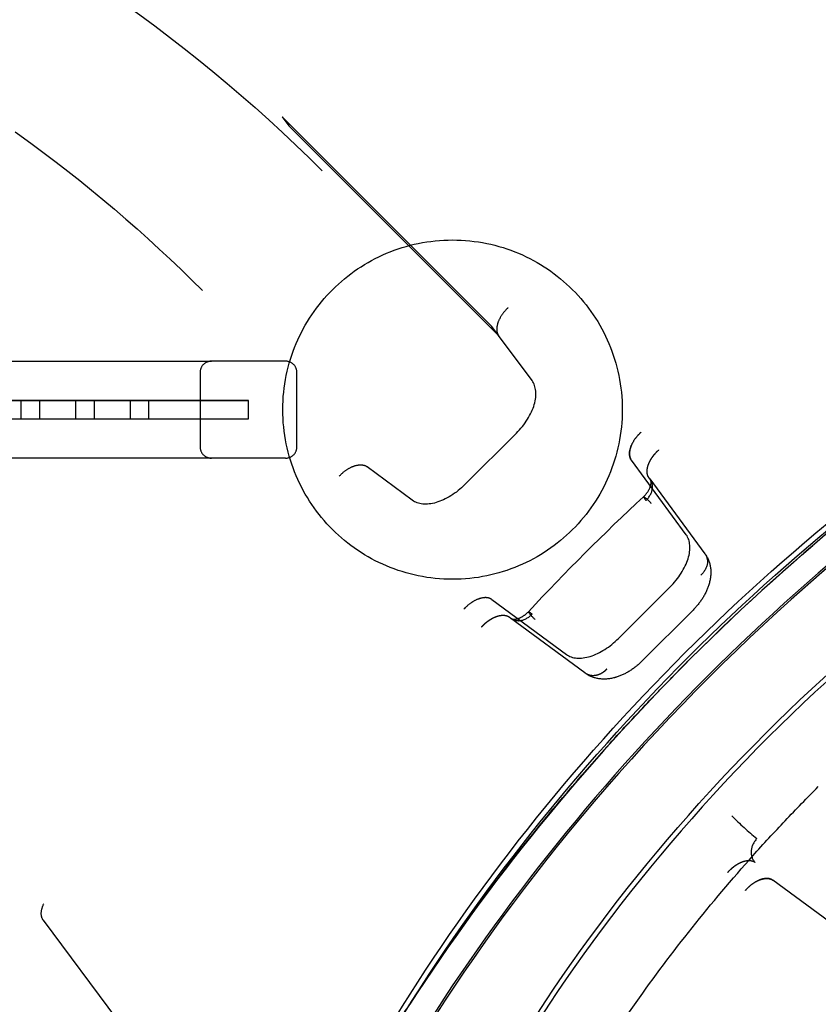
# Model space of a CAD drawing. Units: millimetres. Extents: x 51376 to 76065, y -10070 to 4233.
# Drawn here: x 66726 to 66935, y -1075 to -817 of the extents above; entities that cross this region are included whole.
import ezdxf

# ---------------------------------------------------------------- set-up
doc = ezdxf.new("R2010")
doc.units = ezdxf.units.MM
doc.header["$LTSCALE"] = 500
doc.linetypes.add('Hidden', pattern=[4, 2, -2])
doc.layers.add('Make2D$Hidden$Curves', color=7, linetype='Hidden', true_color=0x8c8c8c)
doc.layers.add('Make2D$visible$Curves', color=7, linetype='Continuous', true_color=0x000000)

msp = doc.modelspace()

# ---------------------------------------------------------------- linework, layer by layer
at = {"layer": 'Make2D$Hidden$Curves', "color": 18, "lineweight": -3, "true_color": 0x000000}
for p, q in [((66849.963, -897.232), (66795.046, -842.307)), ((66795.046, -842.307), (66796.776, -844.643)), ((66851.722, -899.607), (66796.776, -844.643)), ((66725.154, -846.28), (66726.38, -847.158)), ((66851.722, -899.607), (66849.963, -897.232)), ((66860.49, -911.44), (66851.722, -899.607)), ((66568.542, -906.345), (66776.528, -906.345)), ((66795.928, -906.345), (66776.528, -906.345)), ((66773.528, -909.345), (66773.528, -928.745)), ((66798.928, -928.745), (66798.928, -909.345)), ((66568.542, -916.664), (66786.228, -916.664)), ((66786.228, -916.664), (66702.901, -916.664)), ((66726.714, -921.426), (66726.714, -916.664)), ((66731.476, -916.664), (66731.476, -921.426)), ((66741.001, -921.426), (66741.001, -916.664)), ((66745.764, -916.664), (66745.764, -921.426)), ((66755.289, -921.426), (66755.289, -916.664)), ((66760.051, -916.664), (66760.051, -921.426)), ((66786.228, -921.426), (66786.228, -916.664)), ((66568.542, -921.426), (66786.228, -921.426)), ((66842.903, -938.696), (66856.379, -925.232)), ((66889.059, -924.971), (66889.027, -924.942)), ((66795.928, -931.745), (66568.542, -931.745)), ((66886.502, -932.26), (66886.316, -931.956)), ((66900.882, -951.855), (66886.502, -932.26)), ((66829.114, -942.79), (66817.302, -934)), ((66891.365, -937.178), (66891.098, -936.857)), ((66891.377, -937.184), (66905.756, -956.778)), ((66905.477, -956.451), (66905.756, -956.778)), ((66883.156, -978.971), (66896.632, -965.507)), ((66849.947, -968.788), (66869.506, -983.204)), ((66842.629, -971.304), (66842.658, -971.335)), ((66902.663, -971.538), (66889.187, -985.002)), ((66854.543, -973.385), (66854.859, -973.648)), ((66854.859, -973.648), (66854.869, -973.655)), ((66874.322, -988.002), (66854.865, -973.661)), ((66874.421, -988.08), (66874.101, -987.801)), ((66943.07, -1056.72), (66923.556, -1042.338)), ((66916.393, -1045.013), (66916.362, -1044.983)), ((66732.468, -1052.799), (66751.906, -1079.019))]:
    msp.add_line(p, q, dxfattribs=at)
msp.add_circle((66839.664, -919.04), 44.45, dxfattribs=at)
at = {"layer": 'Make2D$Hidden$Curves', "color": 18, "lineweight": -3, "true_color": 0x000000, "extrusion": (0, 0, -1)}
for centre, radius, start, end in [((-66497.972, -1163.904), 390.51, 125.79558, 135.01645), ((-67273.964, -1356.581), 565.384, 42.86095, 47.18473), ((-66867.318, -966.967), 9.267, 310.29481, 327.14118), ((-66858.558, -974.545), 2.73, 110.9359, 135.62772)]:
    msp.add_arc(centre, radius, start, end, dxfattribs=at)
at = {"layer": 'Make2D$Hidden$Curves', "color": 18, "lineweight": -3, "true_color": 0x000000}
for centre, radius, start, end in [((66776.528, -909.345), 3, 89.99983, 180.00017), ((66795.928, -909.345), 3, 359.99983, 90.00017), ((66776.528, -928.745), 3, 179.99983, 270.00017), ((66795.928, -928.745), 3, 269.99983, 0.00017), ((66888.527, -939.262), 3.52, 36.10591, 36.29021), ((66884.789, -949.516), 9.114, 40.19346, 57.32739), ((66892.253, -940.883), 2.72, 200.70279, 225.55337), ((66981.278, -956.907), 96.895, 225.0537, 230.2804)]:
    msp.add_arc(centre, radius, start, end, dxfattribs=at)
for points, knots in [([(66206.495, -716.293), (66231.754, -718.383), (66283.591, -720.114), (66363.698, -719.406), (66444.731, -720.467), (66525.336, -727.173), (66603.939, -742.419), (66678.678, -768.019), (66747.364, -805.183), (66787.286, -838.255), (66805.557, -856.5)], [0.00000001, 0.00000001, 0.00000001, 0.00000001, 0.12499998, 0.24999998, 0.37499999, 0.49999999, 0.62499999, 0.74999999, 0.875, 1, 1, 1, 1]), ([(66786.7, -1306.423), (66781.064, -1295.432), (66776.998, -1283.198), (66774.597, -1269.95), (66769.729, -1243.087), (66771.702, -1212.059), (66780.287, -1179.298), (66788.863, -1146.572), (66804.039, -1112.081), (66824.62, -1078.459), (66845.188, -1044.859), (66871.154, -1012.133), (66900.514, -982.798), (66929.874, -953.463), (66962.619, -927.529), (66996.229, -906.998), (67029.86, -886.454), (67064.353, -871.319), (67097.071, -862.787), (67129.826, -854.245), (67160.839, -852.316), (67187.678, -857.227), (67200.843, -859.636), (67213.002, -863.691), (67223.932, -869.299)], [0.0000092, 0.0000092, 0.0000092, 0.0000092, 61.6120706, 61.6120706, 61.6120706, 187.2159686, 187.2159686, 187.2159686, 312.632089, 312.632089, 312.632089, 437.963385, 437.963385, 437.963385, 563.294791, 563.294791, 563.294791, 688.7112777, 688.7112777, 688.7112777, 814.3158404, 814.3158404, 814.3158404, 875.5910157, 875.5910157, 875.5910157, 875.5910157]), ([(66785.572, -1303.198), (66780.995, -1293.339), (66777.624, -1282.545), (66775.525, -1270.964), (66770.665, -1244.145), (66772.632, -1213.134), (66781.218, -1180.368), (66789.794, -1147.638), (66804.977, -1113.129), (66825.568, -1079.492), (66846.146, -1045.876), (66872.126, -1013.131), (66901.501, -983.782), (66930.876, -954.432), (66963.639, -928.484), (66997.265, -907.942), (67030.911, -887.389), (67065.422, -872.248), (67098.145, -863.714), (67130.904, -855.171), (67161.9, -853.249), (67188.695, -858.152), (67200.194, -860.256), (67210.914, -863.616), (67220.711, -868.166)], [0.0000292, 0.0000292, 0.0000292, 0.0000292, 53.9397074, 53.9397074, 53.9397074, 179.5899181, 179.5899181, 179.5899181, 305.0691474, 305.0691474, 305.0691474, 430.4658506, 430.4658506, 430.4658506, 555.8626627, 555.8626627, 555.8626627, 681.3422418, 681.3422418, 681.3422418, 806.9930324, 806.9930324, 806.9930324, 860.5959594, 860.5959594, 860.5959594, 860.5959594]), ([(67231.578, -873.326), (67220.894, -867.843), (67208.968, -863.859), (67195.996, -861.48), (67182.74, -859.049), (67168.393, -858.296), (67153.241, -859.23), (67138.076, -860.164), (67122.109, -862.79), (67105.65, -867.087), (67072.706, -875.688), (67037.808, -890.986), (67003.729, -911.805), (66969.63, -932.635), (66936.348, -958.992), (66906.517, -988.798), (66876.685, -1018.604), (66850.295, -1051.868), (66829.427, -1085.957), (66808.571, -1120.027), (66793.231, -1154.923), (66784.586, -1187.876), (66780.267, -1204.339), (66777.619, -1220.312), (66776.663, -1235.486), (66775.707, -1250.647), (66776.439, -1265.004), (66778.849, -1278.272), (66781.22, -1291.327), (66785.215, -1303.326), (66790.725, -1314.07)], [0, 0, 0, 0, 61.8566959, 61.8566959, 61.8566959, 125.0707073, 125.0707073, 125.0707073, 188.342288, 188.342288, 188.342288, 315.6286824, 315.6286824, 315.6286824, 442.9991979, 442.9991979, 442.9991979, 570.3698207, 570.3698207, 570.3698207, 697.6565708, 697.6565708, 697.6565708, 760.9284329, 760.9284329, 760.9284329, 824.1427671, 824.1427671, 824.1427671, 886.3398742, 886.3398742, 886.3398742, 886.3398742]), ([(67228.704, -871.977), (67223.15, -869.372), (67217.286, -867.154), (67211.136, -865.339), (67197.081, -861.19), (67181.537, -859.146), (67164.893, -859.246), (67146.392, -859.358), (67126.537, -862.12), (67105.929, -867.499), (67093.695, -870.691), (67081.198, -874.806), (67068.579, -879.778), (67054.09, -885.488), (67039.439, -892.33), (67024.836, -900.225), (67005.002, -910.947), (66985.261, -923.609), (66966.132, -937.86), (66945.455, -953.264), (66925.488, -970.529), (66906.861, -989.14), (66888.235, -1007.75), (66870.951, -1027.704), (66855.526, -1048.371), (66841.255, -1067.491), (66828.572, -1087.225), (66817.827, -1107.056), (66809.916, -1121.656), (66803.056, -1136.307), (66797.328, -1150.796), (66792.34, -1163.415), (66788.21, -1175.914), (66785.001, -1188.151), (66779.595, -1208.764), (66776.805, -1228.628), (66776.667, -1247.14), (66776.542, -1263.795), (66778.562, -1279.352), (66782.687, -1293.421), (66784.511, -1299.644), (66786.748, -1305.576), (66789.38, -1311.191)], [1.5197254, 1.5197254, 1.5197254, 1.5197254, 32.6039392, 32.6039392, 32.6039392, 103.7473099, 103.7473099, 103.7473099, 182.8779223, 182.8779223, 182.8779223, 229.7776479, 229.7776479, 229.7776479, 283.6470056, 283.6470056, 283.6470056, 356.8873243, 356.8873243, 356.8873243, 436.0843585, 436.0843585, 436.0843585, 515.2814127, 515.2814127, 515.2814127, 588.5217882, 588.5217882, 588.5217882, 642.3912139, 642.3912139, 642.3912139, 689.2910193, 689.2910193, 689.2910193, 768.4218102, 768.4218102, 768.4218102, 839.5653677, 839.5653677, 839.5653677, 870.986325, 870.986325, 870.986325, 870.986325]), ([(66854.222, -892.3), (66853.68, -892.816), (66853.135, -893.434), (66852.197, -894.794), (66851.807, -895.534), (66851.313, -896.959), (66851.211, -897.64), (66851.287, -898.789), (66851.463, -899.257), (66851.722, -899.607)], [0, 0, 0, 0, 0.24991893, 0.24991893, 0.49985656, 0.49985656, 0.74979752, 0.74979752, 0.99973847, 0.99973847, 0.99973847, 0.99973847]), ([(66840.08, -1304.331), (66830.984, -1295.217), (66818.385, -1276.776), (66810.295, -1238.289), (66811.07, -1201.661), (66821.122, -1157.409), (66842.592, -1107.054), (66876.178, -1053.921), (66920.431, -1002.755), (66971.631, -958.55), (67024.781, -925.022), (67075.136, -903.613), (67119.375, -893.62), (67155.982, -892.899), (67194.433, -901.051), (67212.844, -913.685), (67221.939, -922.8)], [0, 0, 0, 0, 4.1987418, 6.2981127, 8.3974837, 10.4968546, 12.5962255, 14.6955964, 16.7949673, 18.8943382, 20.9937091, 23.0930801, 25.192451, 27.2918219, 29.3911928, 33.5899346, 33.5899346, 33.5899346, 33.5899346]), ([(67221.938, -922.805), (67212.934, -914.023), (67194.696, -901.789), (67156.852, -893.766), (67120.245, -894.486), (67076.005, -904.48), (67025.651, -925.888), (66972.501, -959.416), (66921.301, -1003.621), (66877.047, -1054.787), (66843.462, -1107.92), (66821.992, -1158.275), (66811.939, -1202.527), (66811.165, -1239.155), (66819.255, -1277.642), (66831.854, -1296.083), (66840.949, -1305.197)], [0.00394496, 0.00394496, 0.00394496, 0.00394496, 0.12499997, 0.18749998, 0.24999998, 0.31249998, 0.37499998, 0.43749998, 0.49999999, 0.56249999, 0.62499999, 0.68749999, 0.74999999, 0.81249999, 0.875, 1, 1, 1, 1]), ([(66992.325, -911.013), (66960.635, -931.495), (66929.881, -956.433), (66874.071, -1012.191), (66849.033, -1043.029), (66828.483, -1074.808)], [-0.61635662, -0.61635662, -0.61635662, -0.61635662, -0.50000905, -0.50000905, -0.38331299, -0.38331299, -0.38331299, -0.38331299]), ([(66828.755, -1074.36), (66838.298, -1059.616), (66854.665, -1036.927), (66876.432, -1011.245), (66888.979, -997.64), (66894.51, -991.885), (66898.231, -988.065), (66900.11, -986.162), (66917.153, -969.133), (66940.688, -948.062), (66965.44, -929.441), (66979.828, -919.259), (66985.9, -915.151), (66992.04, -911.182)], [0.38375811, 0.38375811, 0.38375811, 0.38375811, 0.4375, 0.46875, 0.484375, 0.4921875, 0.4921875, 0.5, 0.5, 0.5625, 0.59375, 0.59375, 0.61611576, 0.61611576, 0.61611576, 0.61611576]), ([(66856.379, -925.232), (66858.621, -922.97), (66862.041, -917.468), (66861.579, -912.915), (66860.49, -911.44)], [0, 0, 0, 0, 0.49999993, 0.99999997, 0.99999997, 0.99999997, 0.99999997]), ([(66889.059, -924.971), (66888.477, -925.45), (66887.92, -926.057), (66886.966, -927.406), (66886.573, -928.147), (66886.08, -929.581), (66885.981, -930.269), (66886.053, -931.28), (66886.159, -931.65), (66886.315, -931.956)], [0, 0, 0, 0, 0.24995596, 0.24995596, 0.49992159, 0.49992159, 0.74988892, 0.74988892, 0.93380937, 0.93380937, 0.93380937, 0.93380937]), ([(66886.314, -931.953), (66886.16, -931.649), (66886.056, -931.281), (66885.986, -930.275), (66886.086, -929.588), (66886.58, -928.156), (66886.973, -927.416), (66887.927, -926.067), (66888.485, -925.46), (66889.027, -924.942)], [-0.93308685, -0.93308685, -0.93308685, -0.93308685, -0.74993807, -0.74993807, -0.5000275, -0.5000275, -0.25011914, -0.25011914, -0.00021083, -0.00021083, -0.00021083, -0.00021083]), ([(66809.997, -936.492), (66810.495, -935.931), (66811.102, -935.376), (66812.454, -934.43), (66813.195, -934.042), (66814.629, -933.559), (66815.317, -933.465), (66816.479, -933.557), (66816.953, -933.74), (66817.302, -934)], [0.00007218, 0.00007218, 0.00007218, 0.00007218, 0.24996034, 0.24996034, 0.49986673, 0.49986673, 0.7497763, 0.7497763, 0.99968587, 0.99968587, 0.99968587, 0.99968587]), ([(66842.903, -938.696), (66840.64, -940.937), (66835.136, -944.35), (66830.586, -943.881), (66829.114, -942.79)], [0.00000001, 0.00000001, 0.00000001, 0.00000001, 0.49999985, 0.99999981, 0.99999981, 0.99999981, 0.99999981]), ([(66889.709, -941.844), (66890.272, -941.306), (66890.745, -940.687), (66891.418, -939.474), (66891.591, -938.914), (66891.644, -938.509), (66891.73, -937.846), (66891.561, -937.451), (66891.374, -937.191)], [0, 0, 0, 0, 2.3660515, 2.3660515, 4.7990503, 4.7990503, 4.7990503, 9.0295968, 9.0295968, 9.0295968, 9.0295968]), ([(66890.348, -942.824), (66891.225, -941.941), (66892.429, -939.865), (66891.892, -937.905), (66891.375, -937.193)], [0.00001572, 0.00001572, 0.00001572, 0.00001572, 0.50284248, 0.92957854, 0.92957854, 0.92957854, 0.92957854]), ([(66896.632, -965.507), (66898.853, -963.287), (66900.571, -960.585), (66901.349, -958.087), (66902.126, -955.589), (66901.956, -953.319), (66900.882, -951.855)], [-2, -2, -2, -2, -1, -1, -1, 0, 0, 0, 0]), ([(66905.766, -956.782), (66906.562, -957.836), (66907.03, -959.062), (66907.413, -961.676), (66907.298, -963.068), (66906.944, -964.416), (66906.898, -964.594), (66906.847, -964.77), (66906.792, -964.947), (66906.416, -966.156), (66905.847, -967.342), (66904.439, -969.565), (66903.608, -970.602), (66902.663, -971.538)], [0, 0, 0, 0, 4.3884778, 4.3884778, 8.9879505, 8.9879505, 8.9879505, 9.5873935, 9.5873935, 9.5873935, 13.7102933, 13.7102933, 17.7105765, 17.7105765, 17.7105765, 17.7105765]), ([(66905.762, -956.785), (66906.235, -957.434), (66906.882, -959.481), (66905.517, -961.666), (66904.71, -962.394)], [0.07920056, 0.07920056, 0.07920056, 0.07920056, 0.49999994, 1, 1, 1, 1]), ([(66849.947, -968.788), (66849.596, -968.529), (66849.123, -968.351), (66847.963, -968.268), (66847.276, -968.367), (66845.844, -968.86), (66845.104, -969.252), (66843.754, -970.205), (66843.147, -970.762), (66842.629, -971.304)], [0.00014656, 0.00014656, 0.00014656, 0.00014656, 0.25006174, 0.25006174, 0.49997238, 0.49997238, 0.74988081, 0.74988081, 0.99978918, 0.99978918, 0.99978918, 0.99978918]), ([(66849.947, -968.788), (66849.595, -968.529), (66849.121, -968.348), (66847.957, -968.263), (66847.269, -968.361), (66845.835, -968.852), (66845.094, -969.244), (66843.744, -970.197), (66843.137, -970.754), (66842.658, -971.335)], [0.00014348, 0.00014348, 0.00014348, 0.00014348, 0.25010871, 0.25010871, 0.5000731, 0.5000731, 0.75003655, 0.75003655, 1, 1, 1, 1]), ([(66854.869, -973.655), (66855.129, -973.844), (66855.526, -974.015), (66856.194, -973.929), (66856.6, -973.877), (66857.161, -973.704), (66858.375, -973.031), (66858.995, -972.558), (66859.533, -971.995)], [0.0584567, 0.0584567, 0.0584567, 0.0584567, 4.3079509, 4.3079509, 4.3079509, 6.7405537, 6.7405537, 9.1066442, 9.1066442, 9.1066442, 9.1066442]), ([(66854.869, -973.655), (66855.586, -974.18), (66856.497, -974.429), (66858.516, -974.156), (66859.631, -973.507), (66860.509, -972.636)], [0.06834521, 0.06834521, 0.06834521, 0.06834521, 0.49997726, 0.49997726, 0.99995232, 0.99995232, 0.99995232, 0.99995232]), ([(66869.506, -983.204), (66870.968, -984.281), (66873.236, -984.455), (66875.733, -983.68), (66878.231, -982.906), (66880.934, -981.191), (66883.156, -978.971)], [-2, -2, -2, -2, -1, -1, -1, 0, 0, 0, 0]), ([(66889.187, -985.002), (66888.22, -985.977), (66887.145, -986.831), (66884.913, -988.219), (66883.763, -988.762), (66882.592, -989.125), (66882.419, -989.179), (66882.246, -989.228), (66882.072, -989.274), (66880.723, -989.628), (66879.332, -989.742), (66876.713, -989.358), (66875.483, -988.887), (66874.428, -988.085)], [0, 0, 0, 0, 4.1319923, 4.1319923, 8.1241722, 8.1241722, 8.1241722, 8.7116191, 8.7116191, 8.7116191, 13.3110888, 13.3110888, 17.7150477, 17.7150477, 17.7150477, 17.7150477]), ([(66919.359, -1031.437), (66918.521, -1032.351), (66917.951, -1033.546), (66917.796, -1035.848), (66918.214, -1036.956), (66918.93, -1037.718)], [0, 0, 0, 0, 0.49999562, 0.49999562, 0.99999123, 0.99999123, 0.99999123, 0.99999123]), ([(66916.362, -1044.983), (66916.87, -1044.43), (66917.466, -1043.861), (66918.791, -1042.883), (66919.519, -1042.478), (66920.927, -1041.959), (66921.603, -1041.848), (66922.745, -1041.913), (66923.211, -1042.084), (66923.556, -1042.338)], [0.00018455, 0.00018455, 0.00018455, 0.00018455, 0.25009868, 0.25009868, 0.50003669, 0.50003669, 0.74997974, 0.74997974, 0.99992278, 0.99992278, 0.99992278, 0.99992278]), ([(66923.556, -1042.338), (66923.21, -1042.083), (66922.743, -1041.91), (66921.597, -1041.843), (66920.92, -1041.953), (66919.51, -1042.47), (66918.782, -1042.875), (66917.456, -1043.853), (66916.86, -1044.421), (66916.393, -1045.013)], [-1, -1, -1, -1, -0.7500002, -0.7500002, -0.4999998, -0.4999998, -0.2499999, -0.2499999, 0, 0, 0, 0]), ([(66732.468, -1052.799), (66732.117, -1052.331), (66731.924, -1051.675), (66731.979, -1050.153), (66732.226, -1049.297), (66732.622, -1048.493)], [0.00038481, 0.00038481, 0.00038481, 0.00038481, 0.50016891, 0.50016891, 0.99995214, 0.99995214, 0.99995214, 0.99995214]), ([(66778.576, -1179.643), (66783.232, -1164.252), (66792.352, -1140.267), (66806.56, -1111.804), (66815.032, -1096.723), (66818.872, -1090.246), (66821.479, -1085.925), (66822.806, -1083.763), (66825.574, -1079.324), (66827.013, -1077.057), (66828.471, -1074.8)], [0.25574023, 0.25574023, 0.25574023, 0.25574023, 0.3125, 0.34375, 0.359375, 0.3671875, 0.3671875, 0.375, 0.375, 0.38322376, 0.38322376, 0.38322376, 0.38322376])]:
    msp.add_open_spline(points, degree=3, knots=knots, dxfattribs=at)
for points, weights, knots in [([(66891.098, -936.857), (66890.526, -936.078), (66890.443, -934.909), (66891.456, -932.066), (66892.44, -930.705), (66893.684, -929.597)], [0.999999929104, 0.900879779726, 0.851319705036, 0.851319705036, 0.900879779725, 0.999999929104], [0, 0, 0, 0, 5.027271, 5.027271, 10.054542, 10.054542, 10.054542, 10.054542]), ([(66847.282, -975.962), (66848.391, -974.718), (66849.754, -973.736), (66852.597, -972.727), (66853.765, -972.812), (66854.543, -973.385)], [0.999999905984, 0.90086695329, 0.851300476943, 0.851300476943, 0.900866984629, 1], [0, 0, 0, 0, 0.49974046, 0.49974046, 0.99948109, 0.99948109, 0.99948109, 0.99948109]), ([(66918.93, -1037.718), (66918.158, -1037.151), (66916.996, -1037.072), (66914.162, -1038.091), (66912.802, -1039.076), (66911.693, -1040.32)], [1, 0.900850019325, 0.851275028987, 0.851275028987, 0.900850019325, 1], [0.0057521, 0.0057521, 0.0057521, 0.0057521, 4.9987493, 4.9987493, 9.9917465, 9.9917465, 9.9917465, 9.9917465])]:
    msp.add_rational_spline(points, weights, degree=3, knots=knots, dxfattribs=at)
msp.add_rational_spline([(66880.047, -987.037), (66878.355, -988.906), (66876.098, -989.354), (66874.428, -988.085)], [0.999999860338, 0.819789128023, 0.805898082844, 0.958326724801], degree=3, dxfattribs=at)
at = {"layer": 'Make2D$visible$Curves', "color": 18, "lineweight": -3, "true_color": 0x000000}
for points, knots in [([(66276.735, -400.512), (66282.254, -400.512), (66287.771, -400.512), (66293.285, -400.508), (66298.817, -400.505), (66304.356, -400.498), (66309.93, -400.543), (66314.531, -400.581), (66319.154, -400.653), (66323.794, -400.761), (66330.423, -400.915), (66337.093, -401.142), (66343.796, -401.442), (66366.597, -402.464), (66389.802, -404.342), (66413.256, -407.042), (66460.161, -412.442), (66508.052, -421.129), (66555.895, -432.739), (66603.74, -444.35), (66651.558, -458.89), (66698.62, -476.02), (66725.385, -485.762), (66751.906, -496.342), (66778.061, -507.71), (66797.889, -516.328), (66817.506, -525.399), (66836.857, -534.901), (66881.742, -556.938), (66925.198, -581.292), (66966.451, -607.667), (67007.693, -634.034), (67046.771, -662.444), (67082.574, -692.372), (67091.523, -699.852), (67100.266, -707.427), (67108.788, -715.086), (67117.306, -722.741), (67125.606, -730.484), (67133.706, -738.275), (67138.589, -742.972), (67143.399, -747.686), (67148.168, -752.41), (67151.115, -755.328), (67154.228, -758.43), (67157.511, -761.713), (67161.417, -765.619), (67165.31, -769.528), (67169.201, -773.436), (67173.089, -777.339), (67176.975, -781.243), (67180.865, -785.145), (67188.645, -792.948), (67196.441, -800.747), (67204.239, -808.547), (67212.039, -816.348), (67219.84, -824.148), (67227.641, -831.949), (67243.242, -847.552), (67258.839, -863.156), (67274.438, -878.759)], [0.0050236, 0.0050236, 0.0050236, 0.0050236, 20.2144998, 20.2144998, 20.2144998, 40.4808597, 40.4808597, 40.4808597, 57.2083692, 57.2083692, 57.2083692, 81.1069494, 81.1069494, 81.1069494, 162.4152199, 162.4152199, 162.4152199, 325.0908264, 325.0908264, 325.0908264, 487.6467461, 487.6467461, 487.6467461, 580.0557479, 580.0557479, 580.0557479, 650.1110714, 650.1110714, 650.1110714, 812.6868427, 812.6868427, 812.6868427, 975.3857451, 975.3857451, 975.3857451, 1016.0181629, 1016.0181629, 1016.0181629, 1056.6445744, 1056.6445744, 1056.6445744, 1081.1275335, 1081.1275335, 1081.1275335, 1097.1912049, 1097.1912049, 1097.1912049, 1117.4159237, 1117.4159237, 1117.4159237, 1137.6214284, 1137.6214284, 1137.6214284, 1178.0277287, 1178.0277287, 1178.0277287, 1218.4398674, 1218.4398674, 1218.4398674, 1299.2670888, 1299.2670888, 1299.2670888, 1299.2670888]), ([(66858.764, -1300.518), (66852.003, -1293.743), (66843.654, -1281.888), (66836.289, -1263.059), (66833.301, -1250.15), (66831.907, -1239.21), (66831.178, -1227.89), (66831.51, -1213.079), (66833.901, -1194.421), (66838.256, -1175.057), (66843.501, -1158.485), (66848.629, -1145.062), (66857.233, -1124.813), (66868.072, -1104.395), (66880.897, -1084.3), (66889.954, -1071.022), (66902.182, -1054.703), (66915.503, -1038.916), (66926.733, -1026.702), (66932.525, -1020.748), (66935.46, -1017.815)], [-35.0120447, -35.0120447, -35.0120447, -35.0120447, -32.8237919, -31.7296655, -30.6355391, -30.0884759, -29.5414127, -28.4472863, -27.3531599, -26.2590335, -25.1649071, -24.6178439, -24.0707807, -21.8825279, -21.3354647, -20.7884015, -19.6942752, -18.6001488, -18.0530856, -17.50688, -17.50688, -17.50688, -17.50688])]:
    msp.add_open_spline(points, degree=3, knots=knots, dxfattribs=at)

doc.saveas('drawing.dxf')
